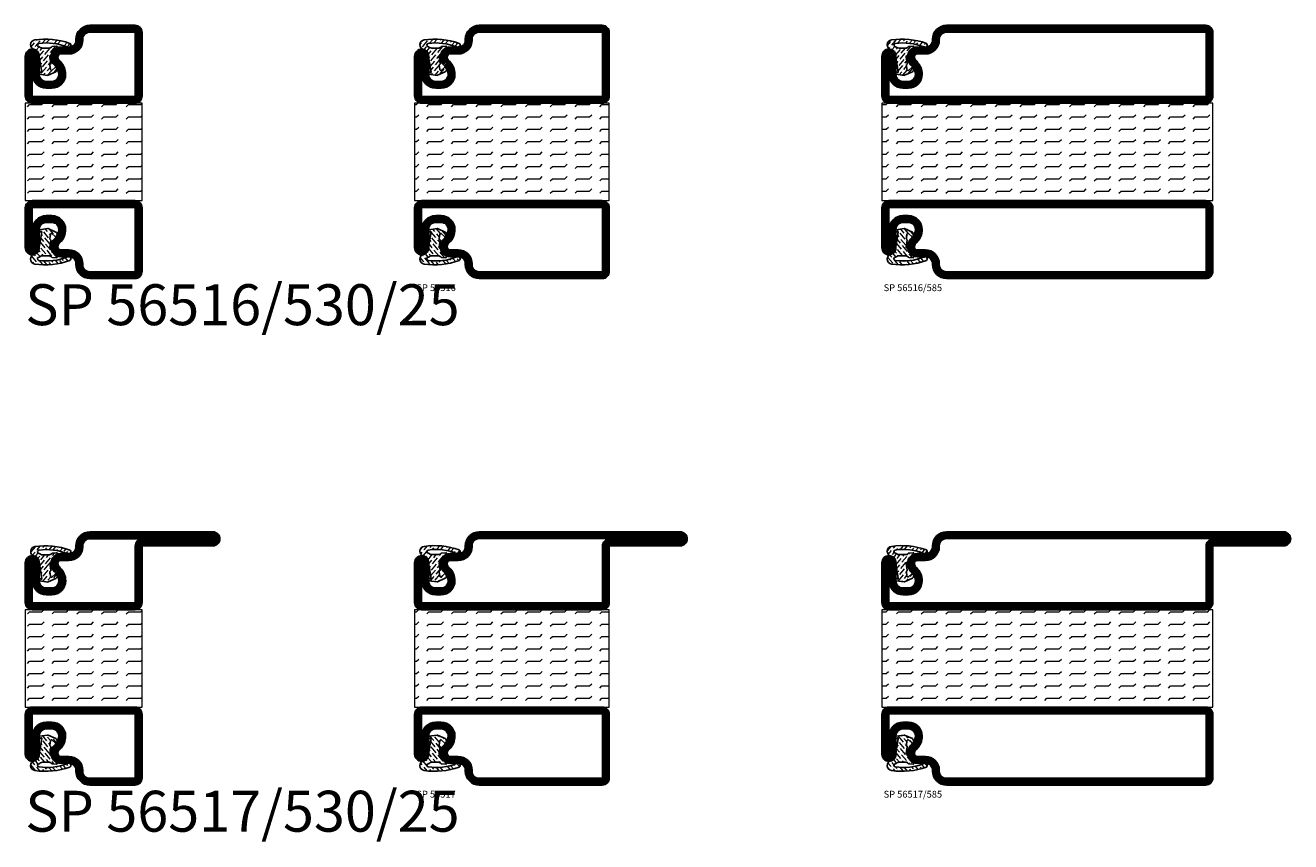
# Model space of a CAD drawing. Units: millimetres. Extents: x -20 to 1240, y 551 to 1750.
# Drawn here: x 120 to 445, y 1540 to 1750 of the extents above; entities that cross this region are included whole.
import ezdxf

# ---------------------------------------------------------------- set-up
doc = ezdxf.new("R2010")
doc.units = ezdxf.units.MM
doc.header["$LTSCALE"] = 19.36
doc.layers.get('0').update_dxf_attribs({"linetype": 'CONTINUOUS'})
for name, color, linetype in [('GLAS_MED_FOGNING', 2, 'CONTINUOUS'), ('ISOLATION', 2, 'CONTINUOUS'), ('ISOLATOR', 2, 'CONTINUOUS'), ('SPKONTUR', 7, 'CONTINUOUS'), ('STALPROFIL', 1, 'CONTINUOUS'), ('TEXT', 6, 'CONTINUOUS')]:
    doc.layers.add(name, color=color, linetype=linetype)
doc.layers.get('0').off()
doc.styles.add('ROMANS', font='romans.shx', dxfattribs={"width": 0.8, "height": 1.75})
pattern_1 = [(0, (230, -950.0312), (0, 3.175), [3.175, -3.175]), (45, (233.175, -950.0312), (2e-16, 3.175), [0.79375, -2.902628, 0.79375, -4.490128])]

# ---------------------------------------------------------------- blocks, each defined once
blk = doc.blocks.new('3010')
at = {"layer": 'SPKONTUR'}
blk.add_lwpolyline([(-8.4, 11.9), (-8.4, 11.89), (-8.4, 11.9, -0.414214), (-5.9, 14.4), (-3.8, 14.4, 0.414214), (-2, 16.2), (-2, 16.4, -0.414214), (1.6, 20), (13.2, 20, -0.414214), (15, 18.2), (15, 1.8, -0.414214), (13.2, 0), (-13.2, 0, -0.414214), (-15, 1.8), (-15, 12.1, -0.414214), (-13.2, 13.9), (-13.2, 13.9, -0.414214), (-11.4, 12.1), (-11.4, 7.4, 0.414214), (-9.6, 5.6), (-8.2, 5.6, 0.414214), (-6.4, 7.4, 0.198912), (-7.28, 9.52), (-7.52, 9.76, -0.198912), (-8.4, 11.89)], format="xyb", dxfattribs=at)
blk.add_lwpolyline([(-6.65, 11.89), (-6.65, 11.9, -0.414214), (-5.9, 12.65), (-3.8, 12.65, 0.414214), (-0.25, 16.2), (-0.25, 16.4, -0.414214), (1.6, 18.25), (13.2, 18.25, -0.414214), (13.25, 18.2), (13.25, 1.8, -0.414214), (13.2, 1.75), (-13.2, 1.75, -0.414214), (-13.25, 1.8), (-13.25, 12.1, -0.413618), (-13.2, 12.15, -0.41358), (-13.15, 12.1), (-13.15, 7.4, 0.414214), (-9.6, 3.85), (-8.2, 3.85, 0.414214), (-4.65, 7.4, 0.198912), (-6.04, 10.76), (-6.28, 11, -0.198912)], format="xyb", close=True, dxfattribs=at)
at = {"layer": 'STALPROFIL', "const_width": 1.75}
blk.add_lwpolyline([(-7.52, 11.89), (-7.52, 11.9, -0.414214), (-5.9, 13.53), (-3.8, 13.53, 0.414214), (-1.13, 16.2), (-1.13, 16.4, -0.414214), (1.6, 19.12), (13.2, 19.12, -0.414214), (14.12, 18.2), (14.12, 1.8, -0.414214), (13.2, 0.88), (-13.2, 0.88, -0.414214), (-14.12, 1.8), (-14.12, 12.1, -0.414214), (-13.2, 13.02, -0.414214), (-12.28, 12.1), (-12.28, 7.4, 0.414214), (-9.6, 4.73), (-8.2, 4.73, 0.414214), (-5.52, 7.4, 0.198912), (-6.66, 10.14), (-6.9, 10.38, -0.198912)], format="xyb", close=True, dxfattribs=at)
blk = doc.blocks.new('SP40035')
at = {"layer": 'GLAS_MED_FOGNING', "lineweight": 0}
h = blk.add_hatch(dxfattribs=at)
h.set_pattern_fill('ANSI36', color=256, scale=0.25, angle=5, style=0)
h.set_pattern_definition([(50, (1250, -935), (0.2848244, 1.57429627), [1.984375, -0.396875, 0, -0.396875])])
h.paths.add_polyline_path([(6.28, 11.93, -0.354119), (6.48, 12.26), (6.63, 12.32, -0.206482), (7.71, 13.98, -0.042559), (8.12, 14.28, 0.7927), (8, 14.65), (6.9, 14.56, 0.177741), (6.78, 14.5), (6.71, 14.43, -0.198912), (6, 14.14), (4.43, 14.14, -0.155409), (3.85, 14.32, 0.0327), (3.54, 14.52, -0.977099), (3.45, 15.32, -0.132977), (10.82, 14.45, 0.048391), (10.91, 14.4), (11.2, 14.4, 0.020293), (11.35, 14.41, 0.593297), (11.43, 15.37, 0.066094), (6.59, 16.4), (3.67, 16.4, 0.01672), (2.43, 16.26, 0.695311), (1.97, 13.89, -0.169939), (3.05, 13.4, -0.085808), (3.42, 12.96), (3.44, 12.83, -0.105307), (3.6, 12.1), (3.6, 11.85), (4.21, 8.01, -0.463822), (4.11, 7.89), (3.86, 8.02, 0.250947), (3.6, 7.77), (3.6, 7.54, 0.062275), (3.64, 7.45), (5.74, 7.16, 0.129372), (5.89, 7.19), (7.85, 8.08, 0.605976), (7.76, 9.28), (6.8, 8.41, -0.440011), (6.44, 8.66), (6.29, 9.75, -0.305731), (6.38, 9.95), (6.43, 9.98, 0.305731), (6.53, 10.18)])
at = {"layer": 'ISOLATION', "flags": 128}
blk.add_lwpolyline([(2.43, 16.26, -0.122178), (11.43, 15.37, -1), (10.82, 14.45, 0.13322), (3.44, 15.32, 0.960853), (3.54, 14.52, -0.0327), (3.85, 14.32, 0.155409), (4.43, 14.14), (6, 14.14, 0.198912), (6.71, 14.43), (6.78, 14.5, -0.177741), (6.9, 14.56), (8, 14.65, -0.7927), (8.12, 14.28, 0.196607), (6.77, 12.46, -0.247298), (6.64, 12.32), (6.48, 12.26, 0.354119), (6.28, 11.93), (6.53, 10.18, -0.305731), (6.43, 9.98), (6.38, 9.95, 0.305731), (6.29, 9.75), (6.44, 8.66, 0.440011), (6.8, 8.41), (7.76, 9.28, -0.605976), (7.85, 8.08), (5.85, 7.18, -0.094896), (5.74, 7.16), (3.64, 7.45, -0.501378), (3.86, 8.02), (4.11, 7.89, 0.453318), (4.21, 8.01), (3.42, 12.96, 0.212342), (2.3, 13.75, -0.806331)], format="xyb", close=True, dxfattribs=at)
blk = doc.blocks.new('53025')
at = {"layer": 'ISOLATOR', "lineweight": 0}
h = blk.add_hatch(dxfattribs=at)
h.set_pattern_fill('FLEX', color=256, scale=0.5, style=0)
h.set_pattern_definition([(0, (210, -950.0312), (0, 3.175), [3.175, -3.175]), (45, (213.175, -950.0312), (2e-16, 3.175), [0.79375, -2.902628, 0.79375, -4.490128])])
h.paths.add_polyline_path([(-15, 0), (15, 0), (15, 25), (-15, 25)])
blk.add_lwpolyline([(-15, 0), (15, 0), (15, 25), (-15, 25)], close=True, dxfattribs=at)
blk = doc.blocks.new('*U160')
at = {"lineweight": 0}
for name, p in [('3010', (-10, -20)), ('SP40035', (-25, -20)), ('53025', (-10, -45))]:
    blk.add_blockref(name, p, dxfattribs=at)
at = {"lineweight": 0, "xscale": -1, "rotation": 180}
for name, p in [('3010', (-10, -45)), ('SP40035', (-25, -45))]:
    blk.add_blockref(name, p, dxfattribs=at)
at = {"layer": 'TEXT', "insert": (-25, -66.46), "char_height": 10.5, "width": 210, "attachment_point": 1, "style": 'ROMANS'}
blk.add_mtext('SP 56516/530/25', dxfattribs=at)
blk = doc.blocks.new('3011')
at = {"layer": 'SPKONTUR'}
blk.add_lwpolyline([(-8.43, 11.95), (-8.43, 11.93), (-8.43, 11.95, -0.414214), (-5.93, 14.45), (-3.83, 14.45, 0.414214), (-2.03, 16.25), (-2.03, 16.45, -0.414214), (1.57, 20.05), (33.17, 20.05, -0.414214), (34.97, 18.25), (34.97, 18.25, -0.414214), (33.17, 16.45), (14.97, 16.45), (14.97, 1.85, -0.414214), (13.17, 0.05), (-13.23, 0.05, -0.414214), (-15.03, 1.85), (-15.03, 12.15, -0.414214), (-13.23, 13.95), (-13.23, 13.95, -0.414214), (-11.43, 12.15), (-11.43, 7.45, 0.414214), (-9.63, 5.65), (-8.23, 5.65, 0.414214), (-6.43, 7.45, 0.198912), (-7.31, 9.57), (-7.55, 9.81, -0.198912), (-8.43, 11.93)], format="xyb", dxfattribs=at)
blk.add_lwpolyline([(-6.65, 11.93), (-6.65, 11.95, -0.414214), (-5.93, 12.67), (-3.83, 12.67, 0.414214), (-0.25, 16.25), (-0.25, 16.45, -0.414214), (1.57, 18.27), (33.17, 18.27, -0.414214), (33.2, 18.25, -0.414214), (33.17, 18.22), (14.97, 18.22, 0.414214), (13.2, 16.45), (13.2, 1.85, -0.414214), (13.17, 1.82), (-13.23, 1.82, -0.414214), (-13.25, 1.85), (-13.25, 12.15, -0.414214), (-13.23, 12.17, -0.414214), (-13.2, 12.15), (-13.2, 7.45, 0.414214), (-9.63, 3.87), (-8.23, 3.87, 0.414214), (-4.65, 7.45, 0.198912), (-6.05, 10.82), (-6.29, 11.07, -0.198912)], format="xyb", close=True, dxfattribs=at)
at = {"layer": 'STALPROFIL', "const_width": 1.75}
blk.add_lwpolyline([(-7.53, 11.93), (-7.53, 11.95, -0.414214), (-5.93, 13.55), (-3.83, 13.55, 0.414214), (-1.13, 16.25), (-1.13, 16.45, -0.414214), (1.57, 19.15), (33.17, 19.15, -0.414214), (34.07, 18.25, -0.414214), (33.17, 17.35), (14.97, 17.35, 0.414214), (14.07, 16.45), (14.07, 1.85, -0.414214), (13.17, 0.95), (-13.23, 0.95, -0.414214), (-14.13, 1.85), (-14.13, 12.15, -0.414214), (-13.23, 13.05, -0.414214), (-12.33, 12.15), (-12.33, 7.45, 0.414214), (-9.63, 4.75), (-8.23, 4.75, 0.414214), (-5.53, 7.45, 0.198912), (-6.67, 10.2), (-6.91, 10.45, -0.198912)], format="xyb", close=True, dxfattribs=at)
blk = doc.blocks.new('*U162')
at = {"lineweight": 0}
for name, p in [('SP40035', (-24.97, -20.05)), ('53025', (-10, -45))]:
    blk.add_blockref(name, p, dxfattribs=at)
at = {"lineweight": 0, "xscale": -1, "rotation": 180}
for name, p in [('3010', (-10, -45)), ('SP40035', (-25, -45))]:
    blk.add_blockref(name, p, dxfattribs=at)
at = {"layer": 'ISOLATOR', "lineweight": 0}
blk.add_blockref('3011', (-9.97, -20.05), dxfattribs=at)
at = {"layer": 'TEXT', "insert": (-25, -66.46), "char_height": 10.5, "width": 210, "attachment_point": 1, "style": 'ROMANS'}
blk.add_mtext('SP 56517/530/25', dxfattribs=at)
blk = doc.blocks.new('5010')
at = {"layer": 'SPKONTUR'}
blk.add_lwpolyline([(-8.4, 11.9), (-8.4, 11.89), (-8.4, 11.9, -0.414214), (-5.9, 14.4), (-3.8, 14.4, 0.414214), (-2, 16.2), (-2, 16.4, -0.414214), (1.6, 20), (33.2, 20, -0.414214), (35, 18.2), (35, 1.8, -0.414214), (33.2, 0), (-13.2, 0, -0.414214), (-15, 1.8), (-15, 12.1, -0.414214), (-13.2, 13.9), (-13.2, 13.9, -0.414214), (-11.4, 12.1), (-11.4, 7.4, 0.414214), (-9.6, 5.6), (-8.2, 5.6, 0.414214), (-6.4, 7.4, 0.198912), (-7.28, 9.52), (-7.52, 9.76, -0.198912), (-8.4, 11.89)], format="xyb", dxfattribs=at)
blk.add_lwpolyline([(-6.65, 11.89), (-6.65, 11.9, -0.414214), (-5.9, 12.65), (-3.8, 12.65, 0.414214), (-0.25, 16.2), (-0.25, 16.4, -0.414214), (1.6, 18.25), (33.2, 18.25, -0.414214), (33.25, 18.2), (33.25, 1.8, -0.414214), (33.2, 1.75), (-13.2, 1.75, -0.414214), (-13.25, 1.8), (-13.25, 12.1, -0.413618), (-13.2, 12.15, -0.41358), (-13.15, 12.1), (-13.15, 7.4, 0.414214), (-9.6, 3.85), (-8.2, 3.85, 0.414214), (-4.65, 7.4, 0.198912), (-6.04, 10.76), (-6.28, 11, -0.198912)], format="xyb", close=True, dxfattribs=at)
at = {"layer": 'STALPROFIL', "const_width": 1.75}
blk.add_lwpolyline([(-7.52, 11.89), (-7.52, 11.9, -0.414214), (-5.9, 13.53), (-3.8, 13.53, 0.414214), (-1.13, 16.2), (-1.13, 16.4, -0.414214), (1.6, 19.12), (33.2, 19.12, -0.414214), (34.12, 18.2), (34.12, 1.8, -0.414214), (33.2, 0.88), (-13.2, 0.88, -0.414214), (-14.12, 1.8), (-14.12, 12.1, -0.414214), (-13.2, 13.02, -0.414214), (-12.28, 12.1), (-12.28, 7.4, 0.414214), (-9.6, 4.73), (-8.2, 4.73, 0.414214), (-5.52, 7.4, 0.198912), (-6.66, 10.14), (-6.9, 10.38, -0.198912)], format="xyb", close=True, dxfattribs=at)
blk = doc.blocks.new('55025')
at = {"layer": 'ISOLATOR', "lineweight": 0}
h = blk.add_hatch(dxfattribs=at)
h.set_pattern_fill('FLEX', color=256, scale=0.5, style=0)
h.set_pattern_definition(pattern_1)
h.paths.add_polyline_path([(35, 0), (35, 25), (-15, 25), (-15, 0)])
blk.add_lwpolyline([(-15, 0), (35, 0), (35, 25), (-15, 25)], close=True, dxfattribs=at)
blk = doc.blocks.new('*U164')
at = {"lineweight": 0}
for name, p in [('5010', (-10, -20)), ('SP40035', (-25, -20)), ('55025', (-10, -45))]:
    blk.add_blockref(name, p, dxfattribs=at)
at = {"lineweight": 0, "xscale": -1, "rotation": 180}
for name, p in [('5010', (-10, -45)), ('SP40035', (-25, -45))]:
    blk.add_blockref(name, p, dxfattribs=at)
at = {"layer": 'TEXT', "insert": (-24.54, -66.46), "char_height": 1.75, "width": 35, "attachment_point": 1, "style": 'ROMANS'}
blk.add_mtext('SP 56516', dxfattribs=at)
blk = doc.blocks.new('5011')
at = {"layer": 'SPKONTUR'}
blk.add_lwpolyline([(-8.4, 11.9), (-8.4, 11.89), (-8.4, 11.9, -0.414214), (-5.9, 14.4), (-3.8, 14.4, 0.414214), (-2, 16.2), (-2, 16.4, -0.414214), (1.6, 20), (53.2, 20, -0.414214), (55, 18.2), (55, 18.2, -0.414214), (53.2, 16.4), (35, 16.4), (35, 1.8, -0.414214), (33.2, 0), (-13.2, 0, -0.414214), (-15, 1.8), (-15, 12.1, -0.414214), (-13.2, 13.9), (-13.2, 13.9, -0.414214), (-11.4, 12.1), (-11.4, 7.4, 0.414214), (-9.6, 5.6), (-8.2, 5.6, 0.414214), (-6.4, 7.4, 0.198912), (-7.28, 9.52), (-7.52, 9.76, -0.198912), (-8.4, 11.89)], format="xyb", dxfattribs=at)
blk.add_lwpolyline([(-6.65, 11.89), (-6.65, 11.9, -0.414214), (-5.9, 12.65), (-3.8, 12.65, 0.414214), (-0.25, 16.2), (-0.25, 16.4, -0.414214), (1.6, 18.25), (53.2, 18.25, -0.413617), (53.25, 18.2, -0.413581), (53.2, 18.15), (35, 18.15, 0.414214), (33.25, 16.4), (33.25, 1.8, -0.414214), (33.2, 1.75), (-13.2, 1.75, -0.414214), (-13.25, 1.8), (-13.25, 12.1, -0.413618), (-13.2, 12.15, -0.41358), (-13.15, 12.1), (-13.15, 7.4, 0.414214), (-9.6, 3.85), (-8.2, 3.85, 0.414214), (-4.65, 7.4, 0.198912), (-6.04, 10.76), (-6.28, 11, -0.198912)], format="xyb", close=True, dxfattribs=at)
at = {"layer": 'STALPROFIL', "const_width": 1.75}
blk.add_lwpolyline([(-7.52, 11.89), (-7.52, 11.9, -0.414214), (-5.9, 13.52), (-3.8, 13.52, 0.414214), (-1.12, 16.2), (-1.12, 16.4, -0.414214), (1.6, 19.12), (53.2, 19.12, -0.414214), (54.12, 18.2, -0.414214), (53.2, 17.27), (35, 17.27, 0.414214), (34.12, 16.4), (34.12, 1.8, -0.414214), (33.2, 0.88), (-13.2, 0.88, -0.414214), (-14.12, 1.8), (-14.12, 12.1, -0.414214), (-13.2, 13.02, -0.414214), (-12.28, 12.1), (-12.28, 7.4, 0.414214), (-9.6, 4.73), (-8.2, 4.73, 0.414214), (-5.52, 7.4, 0.198912), (-6.66, 10.14), (-6.9, 10.38, -0.198912)], format="xyb", close=True, dxfattribs=at)
blk = doc.blocks.new('*U166')
at = {"lineweight": 0}
for name, p in [('5011', (-10, -20)), ('SP40035', (-25, -20)), ('55025', (-10, -45))]:
    blk.add_blockref(name, p, dxfattribs=at)
at = {"lineweight": 0, "xscale": -1, "rotation": 180}
for name, p in [('5010', (-10, -45)), ('SP40035', (-25, -45))]:
    blk.add_blockref(name, p, dxfattribs=at)
at = {"layer": 'TEXT', "insert": (-24.54, -66.46), "char_height": 1.75, "width": 35, "attachment_point": 1, "style": 'ROMANS'}
blk.add_mtext('SP 56517', dxfattribs=at)
blk = doc.blocks.new('8510')
at = {"layer": 'SPKONTUR'}
blk.add_lwpolyline([(-8.4, 11.9), (-8.4, 11.89), (-8.4, 11.9, -0.414214), (-5.9, 14.4), (-3.8, 14.4, 0.414214), (-2, 16.2), (-2, 16.4, -0.414214), (1.6, 20), (68.2, 20, -0.414214), (70, 18.2), (70, 1.8, -0.414214), (68.2, 0), (-13.2, 0, -0.414214), (-15, 1.8), (-15, 12.1, -0.414214), (-13.2, 13.9), (-13.2, 13.9, -0.414214), (-11.4, 12.1), (-11.4, 7.4, 0.414214), (-9.6, 5.6), (-8.2, 5.6, 0.414214), (-6.4, 7.4, 0.198912), (-7.28, 9.52), (-7.52, 9.76, -0.198912), (-8.4, 11.89)], format="xyb", dxfattribs=at)
blk.add_lwpolyline([(-6.65, 11.89), (-6.65, 11.9, -0.414214), (-5.9, 12.65), (-3.8, 12.65, 0.414214), (-0.25, 16.2), (-0.25, 16.4, -0.414214), (1.6, 18.25), (68.2, 18.25, -0.414214), (68.25, 18.2), (68.25, 1.8, -0.414214), (68.2, 1.75), (-13.2, 1.75, -0.414214), (-13.25, 1.8), (-13.25, 12.1, -0.413618), (-13.2, 12.15, -0.41358), (-13.15, 12.1), (-13.15, 7.4, 0.414214), (-9.6, 3.85), (-8.2, 3.85, 0.414214), (-4.65, 7.4, 0.198912), (-6.04, 10.76), (-6.28, 11, -0.198912)], format="xyb", close=True, dxfattribs=at)
at = {"layer": 'STALPROFIL', "const_width": 1.75}
blk.add_lwpolyline([(-7.52, 11.89), (-7.52, 11.9, -0.414214), (-5.9, 13.53), (-3.8, 13.53, 0.414214), (-1.13, 16.2), (-1.13, 16.4, -0.414214), (1.6, 19.12), (68.2, 19.12, -0.414214), (69.12, 18.2), (69.12, 1.8, -0.414214), (68.2, 0.88), (-13.2, 0.88, -0.414214), (-14.12, 1.8), (-14.12, 12.1, -0.414214), (-13.2, 13.02, -0.414214), (-12.28, 12.1), (-12.28, 7.4, 0.414214), (-9.6, 4.73), (-8.2, 4.73, 0.414214), (-5.52, 7.4, 0.198912), (-6.66, 10.14), (-6.9, 10.38, -0.198912)], format="xyb", close=True, dxfattribs=at)
blk = doc.blocks.new('58525')
at = {"layer": 'ISOLATOR', "lineweight": 0}
h = blk.add_hatch(dxfattribs=at)
h.set_pattern_fill('FLEX', color=256, scale=0.5, style=0)
h.set_pattern_definition(pattern_1)
h.paths.add_polyline_path([(70, 0), (70, 25), (-15, 25), (-15, 0)])
blk.add_lwpolyline([(-15, 0), (70, 0), (70, 25), (-15, 25)], close=True, dxfattribs=at)
blk = doc.blocks.new('*U168')
at = {"lineweight": 0}
for name, p in [('8510', (-10, -20)), ('SP40035', (-25, -20)), ('58525', (-10, -45))]:
    blk.add_blockref(name, p, dxfattribs=at)
at = {"lineweight": 0, "xscale": -1, "rotation": 180}
for name, p in [('8510', (-10, -45)), ('SP40035', (-25, -45))]:
    blk.add_blockref(name, p, dxfattribs=at)
at = {"layer": 'TEXT', "insert": (-24.54, -66.47), "char_height": 1.75, "width": 35, "attachment_point": 1, "style": 'ROMANS'}
blk.add_mtext('SP 56516/585', dxfattribs=at)
blk = doc.blocks.new('8511')
at = {"layer": 'SPKONTUR'}
blk.add_lwpolyline([(-8.4, 11.9), (-8.4, 11.89), (-8.4, 11.9, -0.414214), (-5.9, 14.4), (-3.8, 14.4, 0.414214), (-2, 16.2), (-2, 16.4, -0.414214), (1.6, 20), (88.2, 20, -0.414214), (90, 18.2), (90, 18.2, -0.414214), (88.2, 16.4), (70, 16.4), (70, 1.8, -0.414214), (68.2, 0), (-13.2, 0, -0.414214), (-15, 1.8), (-15, 12.1, -0.414214), (-13.2, 13.9), (-13.2, 13.9, -0.414214), (-11.4, 12.1), (-11.4, 7.4, 0.414214), (-9.6, 5.6), (-8.2, 5.6, 0.414214), (-6.4, 7.4, 0.198912), (-7.28, 9.52), (-7.52, 9.76, -0.198912), (-8.4, 11.89)], format="xyb", dxfattribs=at)
blk.add_lwpolyline([(-6.65, 11.89), (-6.65, 11.9, -0.414214), (-5.9, 12.65), (-3.8, 12.65, 0.414214), (-0.25, 16.2), (-0.25, 16.4, -0.414214), (1.6, 18.25), (88.2, 18.25, -0.413617), (88.25, 18.2, -0.413581), (88.2, 18.15), (70, 18.15, 0.414214), (68.25, 16.4), (68.25, 1.8, -0.414214), (68.2, 1.75), (-13.2, 1.75, -0.414214), (-13.25, 1.8), (-13.25, 12.1, -0.413618), (-13.2, 12.15, -0.41358), (-13.15, 12.1), (-13.15, 7.4, 0.414214), (-9.6, 3.85), (-8.2, 3.85, 0.414214), (-4.65, 7.4, 0.198912), (-6.04, 10.76), (-6.28, 11, -0.198912)], format="xyb", close=True, dxfattribs=at)
at = {"layer": 'STALPROFIL', "const_width": 1.75}
blk.add_lwpolyline([(-7.52, 11.89), (-7.52, 11.9, -0.414214), (-5.9, 13.52), (-3.8, 13.52, 0.414214), (-1.12, 16.2), (-1.12, 16.4, -0.414214), (1.6, 19.12), (88.2, 19.12, -0.414214), (89.12, 18.2, -0.414214), (88.2, 17.27), (70, 17.27, 0.414214), (69.12, 16.4), (69.12, 1.8, -0.414214), (68.2, 0.88), (-13.2, 0.88, -0.414214), (-14.12, 1.8), (-14.12, 12.1, -0.414214), (-13.2, 13.02, -0.414214), (-12.28, 12.1), (-12.28, 7.4, 0.414214), (-9.6, 4.73), (-8.2, 4.73, 0.414214), (-5.52, 7.4, 0.198912), (-6.66, 10.14), (-6.9, 10.38, -0.198912)], format="xyb", close=True, dxfattribs=at)
blk = doc.blocks.new('*U170')
at = {"lineweight": 0}
for name, p in [('8511', (-10, -20)), ('SP40035', (-25, -20)), ('58525', (-10, -45))]:
    blk.add_blockref(name, p, dxfattribs=at)
at = {"lineweight": 0, "xscale": -1, "rotation": 180}
for name, p in [('8510', (-10, -45)), ('SP40035', (-25, -45))]:
    blk.add_blockref(name, p, dxfattribs=at)
at = {"layer": 'TEXT', "insert": (-24.54, -66.47), "char_height": 1.75, "width": 35, "attachment_point": 1, "style": 'ROMANS'}
blk.add_mtext('SP 56517/585', dxfattribs=at)

msp = doc.modelspace()

# ---------------------------------------------------------------- block references
at = {"lineweight": 0}
for name, p in [('*U160', (145, 1750)), ('*U164', (245, 1750)), ('*U168', (365, 1750)), ('*U162', (145, 1620)), ('*U166', (245, 1620)), ('*U170', (365, 1620))]:
    msp.add_blockref(name, p, dxfattribs=at)

doc.saveas('drawing.dxf')
